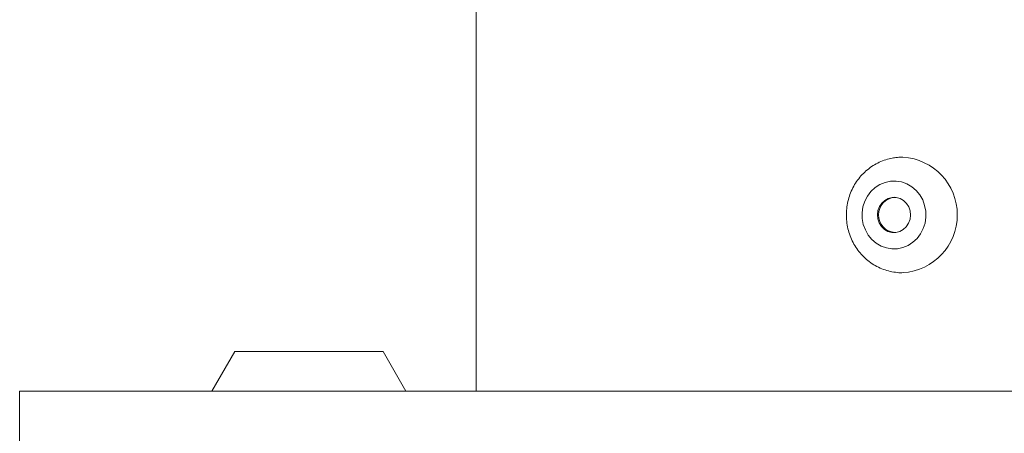
# Model space of a CAD drawing. Units: millimetres. Extents: x -401 to 651, y -1334 to 1609.
# Drawn here: x -401 to -290, y -959 to -912 of the extents above; entities that cross this region are included whole.
import ezdxf

# ---------------------------------------------------------------- set-up
doc = ezdxf.new("R2010")
doc.units = ezdxf.units.MM

msp = doc.modelspace()

# ---------------------------------------------------------------- linework, layer by layer
at = {"color": 7, "linetype": 'Continuous', "lineweight": 18}
for p, q in [((-349.51, 230.6), (-349.51, -954.58)), ((-376.86, -950.08), (-379.46, -954.58)), ((-360.13, -950.08), (-376.86, -950.08)), ((-360.06, -950.08), (-360.13, -950.08)), ((-357.46, -954.58), (-360.06, -950.08)), ((-401.21, -954.58), (-401.21, -960.58)), ((-401.21, -954.58), (-151.21, -954.58))]:
    msp.add_line(p, q, dxfattribs=at)
at = {"color": 7, "linetype": 'Continuous', "lineweight": 18, "flags": 128}
for points in [[(-302.59, -930.76), (-301.96, -930.74), (-301.34, -930.84), (-300.74, -931.06), (-300.19, -931.38), (-299.7, -931.8), (-299.28, -932.31), (-298.95, -932.88), (-298.73, -933.51), (-298.6, -934.16), (-298.59, -934.83), (-298.68, -935.5), (-298.89, -936.13), (-299.19, -936.72), (-299.58, -937.25), (-300.06, -937.69), (-300.6, -938.04), (-301.19, -938.28), (-301.8, -938.41), (-302.43, -938.43), (-303.06, -938.32), (-303.65, -938.11), (-304.21, -937.79), (-304.7, -937.37), (-305.12, -936.86), (-305.44, -936.29), (-305.67, -935.66), (-305.8, -935), (-305.81, -934.33), (-305.71, -933.67), (-305.51, -933.03), (-305.21, -932.45), (-304.81, -931.92), (-304.34, -931.48), (-303.8, -931.13), (-303.21, -930.89), (-302.59, -930.76)], [(-301.99, -936.57), (-301.55, -936.46), (-301.15, -936.24), (-300.81, -935.93), (-300.54, -935.53), (-300.38, -935.08), (-300.32, -934.61), (-300.37, -934.13), (-300.52, -933.67), (-300.78, -933.27), (-301.11, -932.95), (-301.51, -932.72), (-301.95, -932.6), (-302.4, -932.6), (-302.85, -932.71), (-303.25, -932.93), (-303.59, -933.24), (-303.85, -933.63), (-304.02, -934.08), (-304.08, -934.56), (-304.03, -935.04), (-303.87, -935.49), (-303.62, -935.89), (-303.28, -936.22), (-302.89, -936.45), (-302.45, -936.57), (-301.99, -936.57)]]:
    msp.add_lwpolyline(points, dxfattribs=at)
at = {"color": 7, "linetype": 'Continuous', "lineweight": 18}
for centre, radius, start, end in [((-301.59, -934.58), 6.56, 273.6184, 86.4589), ((-301.93, -934.58), 2.01, 95.1424, 264.8576)]:
    msp.add_arc(centre, radius, start, end, dxfattribs=at)
for points, knots in [([(-301.98, -928.08), (-302.17, -928.1), (-302.62, -928.17), (-303.31, -928.37), (-304.05, -928.68), (-304.74, -929.09), (-305.38, -929.58), (-305.95, -930.15), (-306.45, -930.8), (-306.87, -931.5), (-307.2, -932.25), (-307.43, -933.05), (-307.57, -933.87), (-307.61, -934.7), (-307.54, -935.53), (-307.38, -936.35), (-307.11, -937.14), (-306.75, -937.89), (-306.3, -938.58), (-305.77, -939.21), (-305.17, -939.77), (-304.5, -940.24), (-303.78, -940.62), (-303.02, -940.9), (-302.24, -941.07), (-301.61, -941.15), (-301.26, -941.13), (-301.17, -941.12)], [0, 0, 0, 0, 0.028845, 0.069908, 0.110977, 0.152091, 0.193281, 0.234574, 0.275985, 0.317524, 0.359189, 0.400973, 0.442864, 0.484845, 0.526895, 0.568986, 0.611091, 0.65318, 0.695224, 0.737194, 0.779063, 0.820809, 0.862419, 0.90389, 0.945229, 0.986454, 1, 1, 1, 1]), ([(-301.18, -928.04), (-301.22, -928.04), (-301.48, -928.02), (-301.75, -928.05), (-301.98, -928.08)], [0, 0, 0, 0, 0.122612, 1, 1, 1, 1])]:
    msp.add_open_spline(points, degree=3, knots=knots, dxfattribs=at)

doc.saveas('drawing.dxf')
